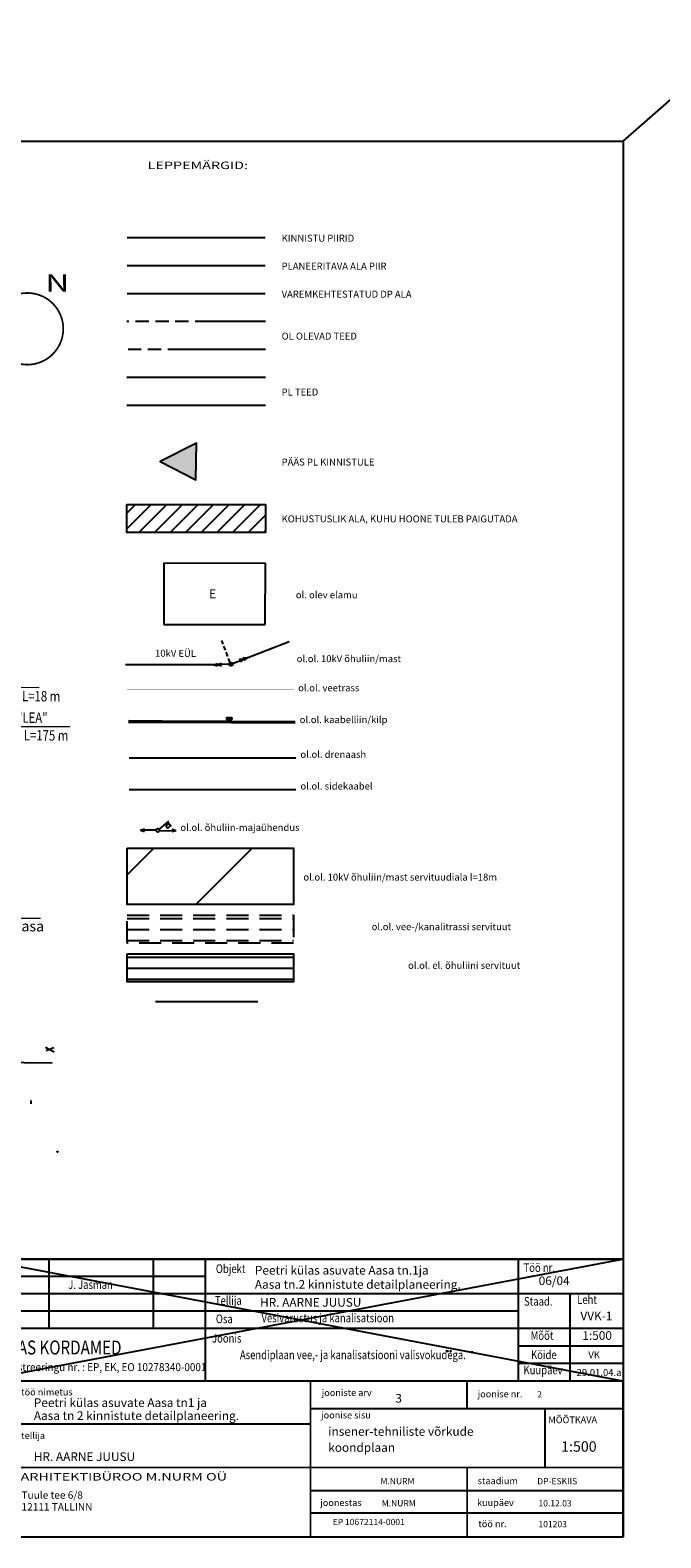
# Model space of a CAD drawing. Extents: x 544515 to 567927, y 6529190 to 6585296.
# Drawn here: x 545038 to 545129, y 6584862 to 6585079 of the extents above; entities that cross this region are included whole.
import ezdxf

# ---------------------------------------------------------------- set-up
doc = ezdxf.new("R2010")
doc.units = 0
doc.header["$PDMODE"] = 32
doc.header["$PDSIZE"] = 0.1
doc.linetypes.add('DASHED2', pattern=[9.525, 6.35, -3.175])
doc.linetypes.add('METSASIHT', pattern=[3.5, 1.25, -1, 1.25])
doc.layers.get('0').update_dxf_attribs({"linetype": 'CONTINUOUS'})
for name, color, linetype in [('0TEED-dp', 205, 'CONTINUOUS'), ('0text', 7, 'CONTINUOUS'), ('34', 7, 'CONTINUOUS'), ('35', 7, 'CONTINUOUS'), ('DTRASS', 3, 'CONTINUOUS'), ('EHITIS', 5, 'CONTINUOUS'), ('ELEKTER', 6, 'CONTINUOUS'), ('ELEKTRI_KAITSETSOON', 191, 'CONTINUOUS'), ('hoonestusala', 6, 'CONTINUOUS'), ('kaabel', 7, 'CONTINUOUS'), ('KAST', 7, 'CONTINUOUS'), ('KEHTIVDPALA', 3, 'CONTINUOUS'), ('KIRJANURK', 7, 'CONTINUOUS'), ('KORGPIK', 105, 'CONTINUOUS'), ('KPLIIN', 6, 'CONTINUOUS'), ('kraav', 4, 'CONTINUOUS'), ('KRUNDIPIIR', 7, 'CONTINUOUS'), ('Layer1', 4, 'DASHED2'), ('LAYER10', 6, 'METSASIHT'), ('MPKAABEL', 6, 'CONTINUOUS'), ('MPLIIN', 6, 'CONTINUOUS'), ('PlTe', 7, 'CONTINUOUS'), ('POST', 6, 'CONTINUOUS'), ('PUNKTID', 7, 'CONTINUOUS'), ('RAAM', 7, 'CONTINUOUS'), ('servit', 251, 'CONTINUOUS'), ('SKAABEL', 15, 'CONTINUOUS'), ('TABELJOON', 7, 'CONTINUOUS'), ('TBOX_MODEL', 7, 'CONTINUOUS'), ('TEE', 2, 'CONTINUOUS'), ('Tee(mustkate)', 2, 'CONTINUOUS'), ('TEKST1', 1, 'CONTINUOUS'), ('TEKST2', 4, 'CONTINUOUS'), ('vertikaal', 7, 'CONTINUOUS'), ('VTRASS', 5, 'CONTINUOUS')]:
    doc.layers.add(name, color=color, linetype=linetype)
doc.styles.add('COMPLEX', font='complex', dxfattribs={"height": 10})
doc.styles.add('HLV-850', font='simplex.shx')
doc.styles.add('HLV-852', font='HLV-852')
doc.styles.add('ROMANC', font='ROMANC.shx')
doc.styles.add('ROMANS', font='ROMANS.shx')
doc.styles.get("Standard").update_dxf_attribs({"font": 'ISOCP'})
doc.styles.add('ylle1', font='txt', dxfattribs={"width": 0.8})
doc.linetypes.add('DRENAAZ', pattern='A,2.5,-1.5,["D",ROMANC,S=1.6,R=0,X=-0.8,Y=-0.8],-1.5,7.5', length=13)
doc.linetypes.add('MADALKAABEL', pattern='A,8,-2,[142,geodeet.shx,S=0.025,R=185,X=1.18,Y=0.303],8,-1,[142,geodeet.shx,S=0.025,R=5,X=-2.195,Y=-0.299],-1', length=20)
doc.linetypes.add('SIDEKAABEL', pattern='A,8,-2,[134,geodeet.shx,S=0.1,R=0,X=3.5,Y=0],8,-2', length=20)
doc.linetypes.add('VEETRASS', pattern='A,10,-1.5,["V",ROMANC,S=1.6,R=0,X=-0.8,Y=-0.8],-1.5', length=13)

# ---------------------------------------------------------------- blocks, each defined once
blk = doc.blocks.new('ss')
at = {"layer": '0TEED-dp'}
blk.add_hatch(color=256, dxfattribs=at).paths.add_polyline_path([(0, 0), (-2.51, -5.18), (2.74, -5.18), (0, 0.01)])
blk.add_lwpolyline([(0, 0), (-2.51, -5.18), (2.74, -5.18), (0, 0.01)], close=True, dxfattribs=at)
blk = doc.blocks.new('58')
for p, q in [((0.01, 5.16), (-0.35, 4.03)), ((0.01, 0.66), (0.01, 5.16)), ((0.01, 5.16), (0.36, 4.03))]:
    blk.add_line(p, q)
blk = doc.blocks.new('51')
for p, q in [((0, 4), (0, 0.5)), ((0, 3.69), (1.54, 3.69)), ((1.34, 3.69), (1.34, 2.86))]:
    blk.add_line(p, q)
blk.add_lwpolyline([(0.54, 3.69), (0.54, 2.86)])
blk.add_circle((0, 0), 0.5)
blk.add_arc((0.94, 2.86), 0.4, 180, 0)
blk = doc.blocks.new('57')
for p, q in [((0, 5), (-0.35, 3.87)), ((0, 5), (0.35, 3.87)), ((0, 0.5), (0, 5))]:
    blk.add_line(p, q)
blk.add_circle((0, 0), 0.5)
blk = doc.blocks.new('55')
for p, q in [((0, 5), (-0.35, 3.87)), ((0, 5), (0.35, 3.87)), ((0, 0.5), (0, 5)), ((0, 3.87), (-0.35, 2.74)), ((0, 3.87), (0.35, 2.74))]:
    blk.add_line(p, q)
blk.add_circle((0, 0), 0.5)
blk = doc.blocks.new('106')
for p, q in [((-1.5, 0.59), (-1.5, -0.61)), ((-1.5, 0.59), (1.5, 0.59)), ((-0.2, 0.59), (-0.2, -0.61)), ((0.2, 0.59), (0.2, -0.61)), ((1.5, 0.59), (1.5, -0.61)), ((-1.5, -0.61), (1.5, -0.61))]:
    blk.add_line(p, q)

msp = doc.modelspace()

# ---------------------------------------------------------------- hatches: boundary and pattern name
at = {"layer": 'hoonestusala', "ltscale": 0.5}
h = msp.add_hatch(dxfattribs=at)
h.set_pattern_fill('ANSI31', color=256, scale=0.5, style=0)
h.set_pattern_definition([(45, (18.2838, 39.93), (-1.12253201513, 1.12253201513), [])])
h.paths.add_polyline_path([(545052.114, 6585011.195), (545052.114, 6585007.167), (545072.046, 6585007.167), (545072.046, 6585011.195)])

# ---------------------------------------------------------------- linework, layer by layer
at = {"color": 158}
msp.add_line((545038.336, 6584924.903), (545038.336, 6584925.403), dxfattribs=at)
at = {"layer": '0text', "ltscale": 0.5}
msp.add_line((545101.614, 6584889.205), (545101.929, 6584889.205), dxfattribs=at)
for centre in [(545098.273, 6584889.299), (545098.714, 6584889.299)]:
    msp.add_circle(centre, 0.063, dxfattribs=at)
at = {"layer": '34', "color": 0, "linetype": 'Continuous', "const_width": 0.25, "elevation": 57.542, "flags": 128}
for points in [[(545032.626, 6585036.455, -1), (545042.961, 6585036.455, 1)], [(545032.626, 6585036.467, 1), (545042.961, 6585036.467, -1)]]:
    msp.add_lwpolyline(points, format="xyb", dxfattribs=at)
at = {"layer": '35', "color": 7, "linetype": 'Continuous'}
for p, q in [((544790.017, 6585063.455), (545123.526, 6585063.455)), ((545123.526, 6585063.455), (545123.526, 6584862.555)), ((545123.526, 6584862.555), (544790.017, 6584862.555))]:
    msp.add_line(p, q, dxfattribs=at)
at = {"layer": 'DTRASS', "linetype": 'DRENAAZ', "ltscale": 0.5, "elevation": -4323.406}
msp.add_lwpolyline([(545052.437, 6584974.725), (545076.432, 6584974.725)], dxfattribs=at)
at = {"layer": 'EHITIS', "ltscale": 0.5}
for p, q in [((545057.438, 6585002.778), (545057.422, 6584993.923)), ((545057.438, 6585002.778), (545072.046, 6585002.751)), ((545072.031, 6584993.923), (545072.046, 6585002.751)), ((545057.422, 6584993.923), (545072.031, 6584993.923)), ((545056.244, 6584939.657, -2161.703), (545070.941, 6584939.636, -2161.703))]:
    msp.add_line(p, q, dxfattribs=at)
at = {"layer": 'ELEKTRI_KAITSETSOON', "ltscale": 0.5}
for p, q in [((545052.145, 6584957.85, -4323.406), (545056.004, 6584961.709, -4323.406)), ((545062.034, 6584953.597, -4323.406), (545070.146, 6584961.709, -4323.406))]:
    msp.add_line(p, q, dxfattribs=at)
at = {"layer": 'ELEKTRI_KAITSETSOON', "ltscale": 0.5, "elevation": -2161.703}
msp.add_lwpolyline([(545052.145, 6584961.709), (545076.092, 6584961.709), (545076.092, 6584953.597), (545052.145, 6584953.597)], close=True, dxfattribs=at)
at = {"layer": 'hoonestusala', "ltscale": 0.5}
msp.add_lwpolyline([(545052.114, 6585011.195), (545072.046, 6585011.195), (545072.046, 6585007.167), (545052.114, 6585007.167)], close=True, dxfattribs=at)
at = {"layer": 'kaabel', "color": 7, "linetype": 'Continuous', "lineweight": 5, "ltscale": 0.15}
for p, q in [((545019.346, 6584985.159), (545039.473, 6584984.848)), ((545019.573, 6584979.255), (545043.917, 6584979.231)), ((545021.3, 6584951.648), (545039.673, 6584951.648))]:
    msp.add_line(p, q, dxfattribs=at)
at = {"layer": 'KAST', "ltscale": 0.5}
msp.add_line((545123.526, 6585063.455), (545388.865, 6585296.497), dxfattribs=at)
at = {"layer": 'KEHTIVDPALA', "ltscale": 0.5, "const_width": 0.3}
msp.add_lwpolyline([(545072.046, 6585041.526), (545052.114, 6585041.526)], dxfattribs=at)
at = {"layer": 'KIRJANURK', "color": 7}
for p, q in [((545123.434, 6584902.555), (545030.934, 6584902.555)), ((545030.934, 6584885.055), (545123.434, 6584902.555)), ((545030.934, 6584902.555), (545123.434, 6584885.055)), ((545040.934, 6584892.555), (545040.934, 6584902.555)), ((545055.934, 6584892.555), (545055.934, 6584902.555)), ((545063.434, 6584885.055), (545063.434, 6584902.555)), ((545108.434, 6584902.555), (545108.434, 6584885.055)), ((545123.526, 6584902.555), (545123.526, 6584885.055)), ((545063.434, 6584900.055), (545030.934, 6584900.055)), ((545123.434, 6584897.555), (545030.934, 6584897.555)), ((545115.934, 6584885.055), (545115.934, 6584897.555)), ((545108.434, 6584895.055), (545030.934, 6584895.055)), ((545123.434, 6584892.555), (545030.934, 6584892.555)), ((545108.434, 6584890.055), (545123.434, 6584890.055)), ((545108.434, 6584887.555), (545123.434, 6584887.555)), ((545030.934, 6584885.055), (545123.434, 6584885.055)), ((545030.934, 6584885.055), (545123.434, 6584885.055))]:
    msp.add_line(p, q, dxfattribs=at)
at = {"layer": 'KORGPIK', "color": 158, "ltscale": 0.5}
msp.add_circle((545067.077, 6584988.188, -2161.703), 0.1, dxfattribs=at)
at = {"layer": 'KPLIIN', "ltscale": 0.5, "elevation": -2161.703}
for points in [[(545075.49, 6584991.43), (545069.027, 6584988.892)], [(545064.606, 6584988.099), (545051.898, 6584988.099)]]:
    msp.add_lwpolyline(points, dxfattribs=at)
at = {"layer": 'kraav', "color": 158, "ltscale": 0.5}
msp.add_line((545021.789, 6584931.045), (545041.362, 6584930.814), dxfattribs=at)
at = {"layer": 'KRUNDIPIIR', "color": 32, "ltscale": 0.5, "const_width": 0.3}
msp.add_lwpolyline([(545072.046, 6585049.582), (545052.114, 6585049.582)], dxfattribs=at)
at = {"layer": 'Layer1', "ltscale": 0.5}
for p, q in [((545052.145, 6584951.601, -2161.703), (545076.092, 6584951.601, -2161.703)), ((545052.145, 6584950.013, -2161.703), (545076.092, 6584950.013, -2161.703)), ((545052.145, 6584948.426, -2161.703), (545076.092, 6584948.426, -2161.703))]:
    msp.add_line(p, q, dxfattribs=at)
at = {"layer": 'Layer1', "ltscale": 0.5, "elevation": -2161.703}
msp.add_lwpolyline([(545052.145, 6584952.085), (545076.092, 6584952.085), (545076.092, 6584948.029), (545052.145, 6584948.029)], close=True, dxfattribs=at)
at = {"layer": 'LAYER10', "ltscale": 0.5, "const_width": 0.3}
msp.add_lwpolyline([(545072.046, 6585045.554), (545052.114, 6585045.554)], dxfattribs=at)
at = {"layer": 'MPKAABEL', "linetype": 'MADALKAABEL', "ltscale": 0.5, "elevation": -2161.703, "flags": 128}
for points in [[(545052.329, 6584980.063), (545057.175, 6584980.042), (545067.178, 6584979.988), (545076.325, 6584979.931)], [(545052.329, 6584979.86), (545057.177, 6584979.836), (545067.18, 6584979.782), (545076.325, 6584979.725)]]:
    msp.add_lwpolyline(points, dxfattribs=at)
at = {"layer": 'PlTe', "ltscale": 0.5}
for p, q in [((545072.046, 6585029.443), (545052.114, 6585029.443)), ((545072.046, 6585025.416), (545052.114, 6585025.416))]:
    msp.add_line(p, q, dxfattribs=at)
at = {"layer": 'POST', "linetype": 'DASHED2', "ltscale": 0.1}
msp.add_line((545066.987, 6584988.421, -2161.703), (545065.774, 6584991.575, -2161.703), dxfattribs=at)
at = {"layer": 'PUNKTID'}
msp.add_point((545042.122, 6584918.017), dxfattribs=at)
at = {"layer": 'servit', "color": 3, "ltscale": 0.5}
for p, q in [((545052.145, 6584946.022, -2161.703), (545076.092, 6584946.022, -2161.703)), ((545052.145, 6584944.435, -2161.703), (545076.092, 6584944.435, -2161.703)), ((545052.145, 6584942.847, -2161.703), (545076.092, 6584942.847, -2161.703))]:
    msp.add_line(p, q, dxfattribs=at)
at = {"layer": 'servit', "color": 3, "ltscale": 0.5, "elevation": -2161.703}
msp.add_lwpolyline([(545052.145, 6584946.517), (545076.092, 6584946.517), (545076.092, 6584942.461), (545052.145, 6584942.461)], close=True, dxfattribs=at)
at = {"layer": 'SKAABEL', "linetype": 'SIDEKAABEL', "ltscale": 0.5, "elevation": -6485.109}
msp.add_lwpolyline([(545052.437, 6584970.156), (545076.432, 6584970.156)], dxfattribs=at)
at = {"layer": 'TABELJOON'}
for p, q in [((545036.026, 6584902.555), (545123.526, 6584902.555)), ((545101.081, 6584881.028), (545101.081, 6584885.055)), ((545123.526, 6584862.555), (545123.526, 6584885.055)), ((545123.526, 6584881.028), (545078.526, 6584881.028)), ((545112.303, 6584872.555), (545112.303, 6584881.028)), ((545078.526, 6584878.805), (545036.026, 6584878.805)), ((545078.526, 6584869.268), (545123.526, 6584869.268)), ((545078.526, 6584866.055), (545123.526, 6584866.055))]:
    msp.add_line(p, q, dxfattribs=at)
at = {"layer": 'TABELJOON', "const_width": 0.241}
for points in [[(545036.026, 6584885.055), (545123.526, 6584885.055)], [(545078.526, 6584862.555), (545078.526, 6584885.055)], [(545036.026, 6584872.555), (545123.526, 6584872.555)], [(545101.081, 6584862.555), (545101.081, 6584872.555)]]:
    msp.add_lwpolyline(points, dxfattribs=at)
at = {"layer": 'TEE', "color": 158, "linetype": 'DASHED2', "ltscale": 0.3}
for p, q in [((545063.849, 6585037.499), (545052.114, 6585037.499)), ((545059.906, 6585033.471), (545052.114, 6585033.471))]:
    msp.add_line(p, q, dxfattribs=at)
at = {"layer": 'Tee(mustkate)', "ltscale": 0.5}
for p, q in [((545072.046, 6585037.499), (545063.849, 6585037.499)), ((545072.046, 6585033.471), (545059.906, 6585033.471))]:
    msp.add_line(p, q, dxfattribs=at)
at = {"layer": 'vertikaal', "ltscale": 0.5}
for p, q in [((545040.427, 6584933.068), (545041.633, 6584932.403)), ((545041.612, 6584932.972), (545040.486, 6584932.55)), ((545040.448, 6584931.957), (545040.448, 6584931.957)), ((545040.975, 6584932.717), (545041.001, 6584932.755)), ((545040.975, 6584932.717), (545040.975, 6584932.717)), ((545040.975, 6584932.717), (545040.975, 6584932.717)), ((545040.975, 6584932.717), (545040.975, 6584932.717)), ((545040.975, 6584932.717), (545040.975, 6584932.717))]:
    msp.add_line(p, q, dxfattribs=at)
at = {"layer": 'VTRASS', "linetype": 'VEETRASS', "ltscale": 0.5, "const_width": 0.05}
msp.add_lwpolyline([(545052.114, 6584984.501), (545076.109, 6584984.501)], dxfattribs=at)

# ---------------------------------------------------------------- block references
at = {"layer": '0TEED-dp', "rotation": 88.69443696164264}
msp.add_blockref('ss', (545056.903, 6585017.36), dxfattribs=at)
at = {"layer": 'ELEKTER', "linetype": 'DASHED2', "ltscale": 0.5, "xscale": 0.2498573521152139, "yscale": 0.2498573521152139, "zscale": 0.2498573521630124}
msp.add_blockref('106', (545066.851, 6584980.373, -2161.703), dxfattribs=at)
at = {"layer": 'KPLIIN', "yscale": 0.5, "zscale": 0.5}
for p, xscale, rotation in [((545067.104, 6584988.194, -2161.703), 0.4999999996347759, 92.1909959571693), ((545067.077, 6584988.188, -2161.703), 0.4999999999042395, 291.4366105518408)]:
    msp.add_blockref('55', p, dxfattribs=dict(at, xscale=xscale, rotation=rotation))
at = {"layer": 'MPLIIN', "yscale": 0.5, "zscale": 0.5}
for name, xscale, rotation in [('57', 0.4999999997837609, 89.38484528319184), ('58', 0.4999999998632427, 268.5665751375345)]:
    msp.add_blockref(name, (545056.577, 6584964.274, -8646.812), dxfattribs=dict(at, xscale=xscale, rotation=rotation))
at = {"layer": 'POST', "xscale": 0.5000000003162407, "yscale": 0.5, "zscale": 0.5, "rotation": 310.6110259852309}
msp.add_blockref('51', (545056.577, 6584964.274, -8646.812), dxfattribs=at)

# ---------------------------------------------------------------- texts
at = {"layer": '0TEED-dp', "color": 7, "style": 'ylle1', "width": 0.8}
for s, p in [('Projekt. AXPK 4G120, L=18 m', (545020.681, 6584983.022)), ('Nr.16494   TK-4 -  AJ "LEA"', (545020.961, 6584979.914)), ('Projekt. AXPK 4G120, L=175 m', (545020.935, 6584977.388))]:
    msp.add_text(s, height=1.5, rotation=359.44197, dxfattribs=at).set_placement(p)
at = {"layer": '34', "color": 0, "linetype": 'Continuous', "style": 'COMPLEX', "width": 1.4}
msp.add_text('N', height=2.516, dxfattribs=at).set_placement((545040.366, 6585041.809, 57.542))
at = {"layer": 'EHITIS', "ltscale": 0.5, "style": 'ROMANS'}
msp.add_text('E', height=1.3, rotation=0.47992, dxfattribs=at).set_placement((545063.939, 6584997.664))
at = {"layer": 'kaabel', "color": 7, "linetype": 'Continuous', "lineweight": 5, "ltscale": 0.15, "insert": (545023.02, 6584954.165), "char_height": 1, "width": 18.916, "attachment_point": 1, "rotation": 359.6114, "style": 'ylle1'}
msp.add_mtext('{\\fArial|b0|i0|c186|p32; \\H1.5x;      \\H1.133x;TK-3 \\P\\H0.8824x;LK-5 (3x16 A) Aasa 1c}', dxfattribs=at)
at = {"layer": 'KIRJANURK', "color": 7, "style": 'HLV-850', "width": 0.8}
for s, p in [('Objekt', (545064.922, 6584900.552)), ('Töö nr.', (545109.2, 6584900.707)), ('J. Jasman', (545043.676, 6584898.263)), ('Tellija', (545064.784, 6584895.973)), ('Staad.', (545109.272, 6584895.852)), ('Leht', (545116.925, 6584896.098)), ('Osa', (545064.922, 6584893.324)), ('Vesivarustus ja kanalisatsioon', (545071.488, 6584893.467)), ('Joonis', (545064.37, 6584890.537)), ('Mõõt', (545110.22, 6584890.925)), ('Köide', (545110.281, 6584888.172)), ('Asendiplaan vee,- ja kanalisatsiooni valisvokudega.', (545068.384, 6584888.153)), ('Kuupäev', (545109.2, 6584885.975))]:
    msp.add_text(s, height=1.25, dxfattribs=at).set_placement(p)
at = {"layer": 'KIRJANURK', "color": 7, "linetype": 'Continuous'}
for s, height, p in [('06/04', 1.25, (545111.384, 6584898.822)), ('VVK-1', 1.25, (545117.384, 6584893.757)), ('1:500', 1.25, (545117.661, 6584890.932)), ('VK', 1, (545118.523, 6584888.271)), ('29.01.04.a.', 1, (545116.848, 6584885.742))]:
    msp.add_text(s, height=height, dxfattribs=at).set_placement(p)
at = {"layer": 'KIRJANURK', "color": 7, "linetype": 'Continuous', "style": 'HLV-852', "width": 0.8}
msp.add_text('AS KORDAMED', height=2, dxfattribs=at).set_placement((545036.424, 6584888.834))
at = {"layer": 'KIRJANURK', "color": 7, "linetype": 'Continuous', "width": 0.909091}
msp.add_text('Registreeringu nr. : EP, EK, EO 10278340-0001', height=1.15, dxfattribs=at).set_placement((545033.516, 6584886.432))
at = {"layer": 'KPLIIN', "ltscale": 0.5, "style": 'ROMANS'}
msp.add_text('10kV EÜL', height=1, rotation=359.72819, dxfattribs=at).set_placement((545056.165, 6584989.265, -2161.703))
at = {"layer": 'RAAM', "style": 'ROMANS'}
for s, p in [('KINNISTU PIIRID', (545074.385, 6585049.005)), ('PLANEERITAVA ALA PIIR', (545074.385, 6585044.978)), ('VAREMKEHTESTATUD DP ALA', (545074.385, 6585040.95)), ('OL OLEVAD TEED', (545074.385, 6585034.909)), ('PL TEED', (545074.385, 6585026.853)), ('PÄÄS PL KINNISTULE', (545074.385, 6585016.784)), ('KOHUSTUSLIK ALA, KUHU HOONE TULEB PAIGUTADA', (545074.385, 6585008.605)), ('ol. olev elamu', (545076.428, 6584997.666)), ('ol.ol. 10kV õhuliin/mast', (545076.553, 6584988.481, 2161.703)), ('ol.ol. veetrass', (545076.768, 6584984.277, 4323.406)), ('ol.ol. kaabelliin/kilp', (545076.984, 6584979.708, 2161.703)), ('ol.ol. drenaash', (545077.091, 6584974.708)), ('ol.ol. sidekaabel', (545077.091, 6584970.138, -2161.703)), ('ol.ol. õhuliin-majaühendus', (545059.815, 6584964.187, -4323.406)), ('ol.ol. 10kV õhuliin/mast servituudiala l=18m', (545077.513, 6584957.038)), ('ol.ol. vee-/kanalitrassi servituut', (545087.343, 6584949.903)), ('ol.ol. el. õhuliini servituut', (545092.58, 6584944.334))]:
    msp.add_text(s, height=1, dxfattribs=at).set_placement(p)
at = {"layer": 'TBOX_MODEL', "ltscale": 0.5, "style": 'ROMANS'}
for s, p in [('Peetri külas asuvate Aasa tn.1ja ', (545070.536, 6584900.324)), ('Aasa tn.2 kinnistute detailplaneering.', (545070.536, 6584898.287)), ('HR. AARNE JUUSU', (545071.288, 6584895.703)), ('Peetri külas asuvate Aasa tn1 ja  ', (545038.725, 6584881.268)), ('Aasa tn 2 kinnistute detailplaneering.', (545038.725, 6584879.394)), ('insener-tehniliste võrkude', (545081.101, 6584877.126)), ('HR. AARNE JUUSU', (545038.725, 6584873.496)), ('koondplaan', (545081.101, 6584874.817))]:
    msp.add_text(s, height=1.25, dxfattribs=at).set_placement(p)
at = {"layer": 'TEKST1', "style": 'COMPLEX', "width": 1.4}
for s, p in [('LEPPEMÄRGID:', (545055.105, 6585059.454)), ('ARHITEKTIBÜROO M.NURM OÜ', (545036.822, 6584870.682))]:
    msp.add_text(s, height=1.08188, dxfattribs=at).set_placement(p)
at = {"layer": 'TEKST1'}
for s, height, style, p in [('töö nimetus', 0.964, 'ROMANS', (545036.905, 6584882.931)), ('jooniste arv', 0.964, 'ROMANS', (545080.156, 6584882.851)), ('joonise nr.', 0.964, 'ROMANS', (545102.602, 6584882.658)), ('joonise sisu', 0.964, 'ROMANS', (545080.068, 6584879.621)), ('MÕÕTKAVA', 0.964, 'ROMANS', (545112.773, 6584878.938)), ('tellija', 0.964, 'ROMANS', (545036.905, 6584876.681)), ('staadium', 0.964, 'ROMANS', (545102.602, 6584870.158)), ('Tuule tee 6/8', 1.06368, 'ROMANC', (545036.957, 6584868.056)), ('joonestas', 0.964, 'ROMANS', (545079.948, 6584867.014)), ('kuupäev', 0.964, 'ROMANS', (545102.503, 6584867.014)), ('12111 TALLINN', 1.06368, 'ROMANC', (545036.957, 6584866.368)), ('töö nr.', 0.964, 'ROMANS', (545102.701, 6584863.963))]:
    msp.add_text(s, height=height, dxfattribs=dict(at, style=style)).set_placement(p)
at = {"layer": 'TEKST2', "style": 'ROMANS'}
msp.add_text('EP 10672114-0001', height=0.9, dxfattribs=at).set_placement((545081.733, 6584864.271))
for tag, p, s, height in [('3', (545090.749, 6584881.894), '.', 1.25), ('2', (545111.171, 6584882.637), '', 0.9), ('1:500', (545114.61, 6584874.832), '', 1.5), ('M.NURM', (545088.616, 6584870.137), '', 0.9), ('DP-ESKIIS', (545111.171, 6584870.137), '', 0.9), ('M.NURM', (545088.798, 6584866.959), '', 0.9), ('10.12.03', (545111.353, 6584866.959), '', 0.9), ('101203', (545111.353, 6584863.963), '', 0.9)]:
    msp.add_attdef(tag, p, s, height=height, dxfattribs=at)

doc.saveas('drawing.dxf')
